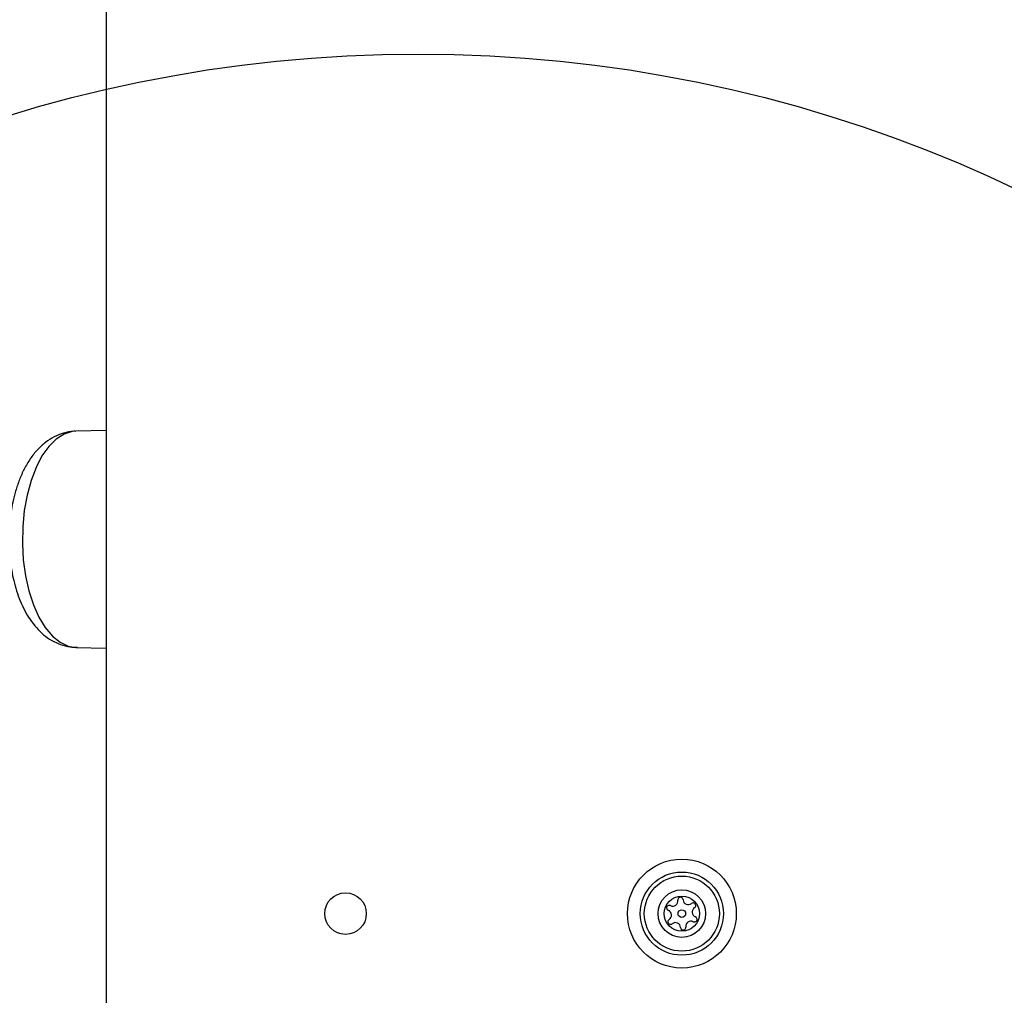
# Model space of a CAD drawing. Units: millimetres. Extents: x 16826 to 23650, y 22474 to 31867.
# Drawn here: x 21077 to 21219, y 27529 to 27670 of the extents above; entities that cross this region are included whole.
import ezdxf

# ---------------------------------------------------------------- set-up
doc = ezdxf.new("R2010")
doc.units = ezdxf.units.MM
doc.header["$LTSCALE"] = 200
doc.layers.add('OTWORY_MONTAŻOWE', color=1, linetype='Continuous')

msp = doc.modelspace()

# ---------------------------------------------------------------- linework, layer by layer
at = {"color": 7, "linetype": 'Continuous', "lineweight": 25}
for p, q in [((21089.87, 28219.01), (21089.87, 27511.01)), ((21089.87, 27610.71), (21085.46, 27610.6)), ((21085.46, 27579.42), (21089.87, 27579.31)), ((21085.46, 27579.42), (21085.56, 27579.42))]:
    msp.add_line(p, q, dxfattribs=at)
at = {"color": 1, "linetype": 'Continuous', "lineweight": 25, "flags": 128}
msp.add_lwpolyline([(21085.46, 27610.6), (21084.97, 27610.55), (21083.79, 27610.19), (21082.65, 27609.47), (21081.58, 27608.41), (21080.6, 27607.03), (21079.74, 27605.38), (21079.02, 27603.48), (21078.45, 27601.38), (21078.05, 27599.14), (21077.82, 27596.8), (21077.77, 27594.41), (21077.91, 27592.04), (21078.23, 27589.74), (21078.71, 27587.56), (21079.36, 27585.56), (21080.16, 27583.78), (21081.08, 27582.26), (21082.1, 27581.04), (21083.21, 27580.15), (21084.37, 27579.6), (21085.46, 27579.42)], dxfattribs=at)
at = {"color": 7, "linetype": 'Continuous', "lineweight": 25}
for centre, radius in [((21172.87, 27541.01), 7.85), ((21172.87, 27541.01), 6), ((21172.87, 27541.01), 5.41), ((21172.87, 27541.01), 3.43), ((21124.37, 27541.01), 3), ((21172.87, 27541.01), 2.54), ((21172.87, 27541.01), 0.55)]:
    msp.add_circle(centre, radius, dxfattribs=at)
for centre, radius, start, end in [((21172.67, 27543), 0.375, 2.8502, 188.3181), ((21173.8, 27543.05), 0.75, 182.8502, 308.3181), ((21171.05, 27541.83), 0.375, 62.8502, 248.3181), ((21171.56, 27542.84), 0.75, 242.8502, 8.3181), ((21174.5, 27542.17), 0.375, 302.8502, 128.3181), ((21175.11, 27541.23), 0.75, 122.8502, 248.3181), ((21170.63, 27540.79), 0.75, 302.8502, 68.3181), ((21174.69, 27540.18), 0.375, 242.8502, 68.3181), ((21171.24, 27539.84), 0.375, 122.8502, 308.3181), ((21171.94, 27538.96), 0.75, 2.8502, 128.3181), ((21173.06, 27539.02), 0.375, 182.8502, 8.3181), ((21174.18, 27539.18), 0.75, 62.8502, 188.3181)]:
    msp.add_arc(centre, radius, start, end, dxfattribs=at)
for points, knots in [([(21085.49, 27610.57), (21085.39, 27610.58), (21084.79, 27610.61), (21083.71, 27610.36), (21082.33, 27609.83), (21081.07, 27609.01), (21079.91, 27607.94), (21078.89, 27606.65), (21078.03, 27605.19), (21077.33, 27603.62), (21076.79, 27602.02), (21076.39, 27600.44), (21076.13, 27599.01), (21075.96, 27597.64), (21075.86, 27596.34), (21075.85, 27595.44), (21075.85, 27595.01)], [0, 0, 0, 0, 0.0163365, 0.0975889, 0.1753825, 0.2566348, 0.3421638, 0.4307357, 0.519105, 0.6041486, 0.6853605, 0.7603271, 0.8288139, 0.8822188, 0.9434443, 1, 1, 1, 1]), ([(21075.85, 27595.01), (21075.86, 27594.27), (21075.88, 27593.24), (21076.04, 27591.73), (21076.22, 27590.46), (21076.52, 27589.01), (21076.93, 27587.54), (21077.45, 27586.1), (21078.09, 27584.71), (21078.87, 27583.42), (21079.77, 27582.24), (21080.81, 27581.22), (21081.98, 27580.39), (21083.27, 27579.79), (21084.53, 27579.45), (21085.36, 27579.45), (21085.71, 27579.45)], [0, 0, 0, 0, 0.095021, 0.133843, 0.197911, 0.263865, 0.33422, 0.407285, 0.482557, 0.559614, 0.637778, 0.715797, 0.792685, 0.868363, 0.943799, 1, 1, 1, 1])]:
    msp.add_open_spline(points, degree=3, knots=knots, dxfattribs=at)
at = {"layer": 'OTWORY_MONTAŻOWE'}
msp.add_circle((21134.87, 27465.01), 200, dxfattribs=at)

doc.saveas('drawing.dxf')
